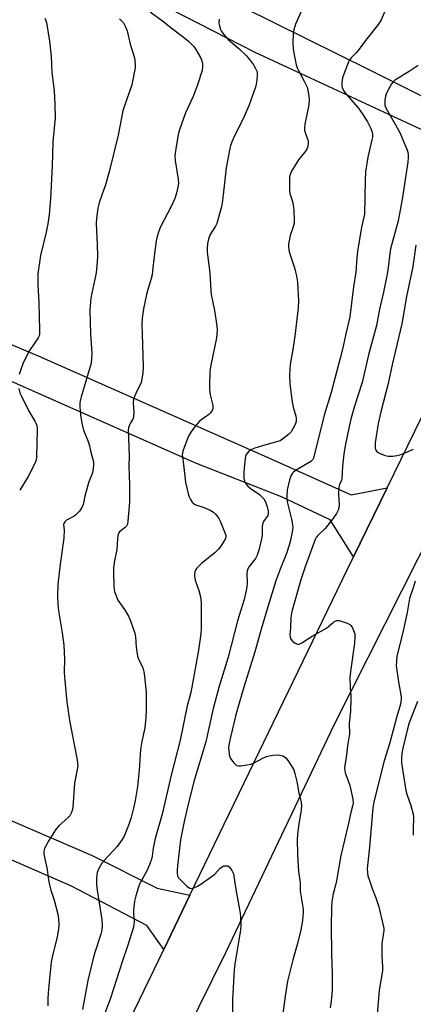
# Model space of a CAD drawing. Units: inches. Extents: x 1255769 to 1261769, y 561451 to 565451.
# Drawn here: x 1258450 to 1258598, y 564255 to 564626 of the extents above; entities that cross this region are included whole.
import ezdxf

# ---------------------------------------------------------------- set-up
doc = ezdxf.new("R2010")
doc.units = ezdxf.units.IN
doc.header["$MEASUREMENT"] = 0
for name, color, linetype in [('TRANS-Driveway', 251, 'Continuous'), ('TRANS-Road', 130, 'Continuous'), ('Undefined', 1, 'Continuous')]:
    doc.layers.add(name, color=color, linetype=linetype)

msp = doc.modelspace()

# ---------------------------------------------------------------- linework, layer by layer
at = {"layer": 'TRANS-Driveway'}
for points in [[(1258607.42, 564581.55), (1258538.13, 564613.69), (1258469.77, 564648.88)], [(1258509.47, 564642.8), (1258581.52, 564607.04), (1258634.03, 564580.74)]]:
    msp.add_lwpolyline(points, dxfattribs=at)
msp.add_lwpolyline([(1258376.58, 564563.97), (1258375, 564560.72), (1258372.25, 564555.08), (1258371.05, 564549.54), (1258378.18, 564534.53), (1258388.29, 564527.94), (1258456.5, 564499.33), (1258543.78, 564460.53), (1258574.35, 564446.88), (1258587.83, 564449.46), (1258575.16, 564423.48), (1258566.42, 564437.42), (1258548.05, 564446.16), (1258516.02, 564458.74), (1258447.52, 564489.15), (1258380.5, 564518.66), (1258347.69, 564533.94), (1258322.11, 564542.22), (1258328.03, 564553.41), (1258340.45, 564548.42), (1258348.43, 564549.42), (1258353.5, 564560.18), (1258360.29, 564574.56), (1258377.75, 564566.36)], close=True, dxfattribs=at)
at = {"layer": 'TRANS-Road'}
for points in [[(1258808.26, 564858.32), (1258778.08, 564791.54), (1258743.64, 564718.13), (1258708.51, 564649.34), (1258673.55, 564578.57), (1258638.94, 564506.31), (1258624.13, 564474.62), (1258606.44, 564436.73), (1258605.97, 564435.72), (1258567.89, 564360.3), (1258527.04, 564274.12), (1258496.51, 564212.3), (1258484.92, 564188.66), (1258480.05, 564175.02), (1258474.22, 564161.27), (1258454.04, 564119.34), (1258451.53, 564113.93), (1258440.32, 564089.77), (1258429.44, 564066.31), (1258397.46, 563994.23), (1258354.97, 563906.06)], [(1258352.07, 563946.18), (1258381.67, 564011.73), (1258392.69, 564036.13), (1258457.34, 564179.28), (1258503.72, 564275.43), (1258513.6, 564295.91), (1258572.9, 564418.84), (1258575.16, 564423.48), (1258587.83, 564449.46), (1258639.84, 564556.15), (1258651.54, 564580.17), (1258705.7, 564691.27), (1258706.32, 564692.54), (1258775.26, 564833.96)], [(1258433.02, 564329.71), (1258476.82, 564310.89), (1258501.29, 564298.57), (1258513.6, 564295.91), (1258503.72, 564275.43), (1258497.32, 564284.47), (1258469.01, 564299.35), (1258405.84, 564326.83)]]:
    msp.add_lwpolyline(points, dxfattribs=at)
at = {"layer": 'Undefined'}
for points, elevation in [([(1258498.66, 564629.06), (1258503.76, 564625.24), (1258506.57, 564622.95), (1258511.73, 564619.05), (1258513.02, 564617.92), (1258515.03, 564615.9), (1258515.88, 564614.76), (1258517.61, 564611.75), (1258518.08, 564610.57), (1258518.33, 564609.41), (1258518.36, 564608.3), (1258518.17, 564606.91), (1258516.47, 564601.44), (1258514.85, 564597.14), (1258511.95, 564590.89), (1258509.73, 564584.46), (1258509.21, 564582.77), (1258508.25, 564577.4), (1258507.97, 564574.73), (1258508.11, 564572.97), (1258509.21, 564565.94), (1258509.27, 564564.28), (1258509.11, 564562.86), (1258508.48, 564560.25), (1258507.88, 564558.6), (1258506.54, 564555.66), (1258502.54, 564547.9), (1258501.88, 564546.26), (1258501.22, 564544.31), (1258500.89, 564542.6), (1258500.09, 564536.85), (1258499.57, 564531.3), (1258499.37, 564529.88), (1258498.93, 564528), (1258498, 564525.14), (1258497.24, 564522.41), (1258496.11, 564517.02), (1258495.67, 564513.49), (1258495.55, 564511.13), (1258495.58, 564507.58), (1258496.01, 564495.09), (1258495.87, 564492.8), (1258495.55, 564490.56), (1258495.2, 564489.2), (1258493.21, 564485.14), (1258492.41, 564483.03), (1258492.24, 564481.43), (1258492.51, 564478.04), (1258492.41, 564476.16), (1258492.17, 564475.41), (1258491.28, 564473.98), (1258490.76, 564472.93), (1258490.47, 564472.11), (1258490.31, 564471.29), (1258490.78, 564461.58), (1258490.65, 564457.66), (1258490.81, 564450.61), (1258490.83, 564444.06), (1258490.27, 564436.95), (1258490.07, 564435.82), (1258489.72, 564435.11), (1258489.19, 564434.57), (1258487.11, 564432.94), (1258486.8, 564432.55), (1258486.59, 564432.08), (1258486.33, 564430.43), (1258486.03, 564426.15), (1258485.22, 564422.16), (1258484.8, 564419.39), (1258484.77, 564417.66), (1258484.95, 564412.4), (1258485.05, 564411.24), (1258485.24, 564410.39), (1258485.91, 564408.45), (1258486.51, 564407.11), (1258488.94, 564403.66), (1258490.45, 564401.16), (1258491.26, 564399.32), (1258492.17, 564396.9), (1258492.81, 564394.75), (1258493.09, 564393.3), (1258493.36, 564389.38), (1258493.83, 564386.02), (1258494.18, 564384.95), (1258495.6, 564382.25), (1258496, 564381.25), (1258496.32, 564379.53), (1258496.94, 564374.88), (1258497.12, 564372.24), (1258497.15, 564369.91), (1258497.12, 564365.56), (1258496.95, 564362.9), (1258496.58, 564359.05), (1258495.47, 564353.91), (1258495.05, 564350.81), (1258494.85, 564348.82), (1258494.53, 564343.08), (1258493.85, 564336.86), (1258492.96, 564331.58), (1258492.35, 564328.75), (1258491.43, 564325.14), (1258490.72, 564322.95), (1258488.91, 564318.36), (1258488.06, 564316.87), (1258486.19, 564314.32), (1258481.41, 564309.08), (1258480.47, 564307.95), (1258479.34, 564306), (1258478.68, 564304.47), (1258478.44, 564302.51), (1258478.43, 564299.97), (1258478.68, 564297.8), (1258479.85, 564290.59), (1258480.38, 564286.74), (1258480.54, 564284.56), (1258480.38, 564282.69), (1258480.01, 564281.2), (1258477.81, 564274.33), (1258477.17, 564272.05), (1258475.22, 564263.78), (1258473.12, 564252.81)], 488), ([(1258555.43, 564628.94), (1258553.4, 564624.38), (1258552.7, 564622.28), (1258552.46, 564620.92), (1258552.35, 564617.18), (1258552.44, 564615.13), (1258552.7, 564613.38), (1258553.64, 564609.06), (1258553.97, 564607.94), (1258554.31, 564607.17), (1258556.61, 564602.91), (1258557.7, 564600.58), (1258558.02, 564599.49), (1258558.29, 564598.09), (1258558.48, 564595.85), (1258558.35, 564593.89), (1258556.92, 564586.66), (1258556.7, 564584.91), (1258556.74, 564584.33), (1258556.95, 564583.49), (1258558.09, 564580.31), (1258558.15, 564579.48), (1258557.97, 564578.34), (1258557.7, 564577.51), (1258557.33, 564576.83), (1258556.7, 564575.94), (1258554.43, 564573.18), (1258551.88, 564568.93), (1258551.3, 564567.63), (1258551.15, 564566.81), (1258551.07, 564565.67), (1258551.05, 564561.67), (1258551.27, 564560.55), (1258552.21, 564557.51), (1258552.5, 564556.27), (1258552.69, 564554.24), (1258552.86, 564550.16), (1258552.8, 564549.31), (1258552.51, 564547.93), (1258551.4, 564544.64), (1258551.05, 564543.24), (1258550.74, 564541.53), (1258550.7, 564540.41), (1258551.01, 564538.5), (1258553.16, 564532.07), (1258553.77, 564529.32), (1258554.06, 564527.04), (1258554.45, 564519.98), (1258554.33, 564517.41), (1258553.09, 564506.7), (1258552.36, 564501.73), (1258551.39, 564496.07), (1258551.04, 564492.05), (1258551.24, 564488.89), (1258551.92, 564482.65), (1258552.42, 564479.89), (1258553.53, 564476.5), (1258553.63, 564475.67), (1258553.56, 564474.57), (1258553.32, 564473.75), (1258552.97, 564472.94), (1258551.7, 564470.61), (1258550.73, 564469.59), (1258548.49, 564467.84), (1258547.54, 564467.25), (1258546.74, 564466.93), (1258542.25, 564465.71), (1258538.08, 564464.45), (1258536.73, 564463.96), (1258536.01, 564463.54), (1258535.24, 564462.76), (1258534.78, 564462.09), (1258534.49, 564461.31), (1258534.23, 564459.6), (1258533.87, 564455.5), (1258533.91, 564453.11), (1258534.18, 564452.01), (1258534.68, 564451.03), (1258535.37, 564450.15), (1258536.28, 564449.4), (1258539.76, 564446.94), (1258540.85, 564445.98), (1258541.43, 564445.34), (1258542.01, 564444.28), (1258542.69, 564442.3), (1258543.07, 564440.88), (1258543.13, 564439.81), (1258542.92, 564439.07), (1258541.31, 564436.8), (1258540.92, 564435.79), (1258540.76, 564434.73), (1258540.77, 564431.93), (1258540.66, 564430.82), (1258539.53, 564426.02), (1258538.97, 564424.08), (1258538.31, 564422.81), (1258535.92, 564419.84), (1258535.42, 564418.91), (1258535.17, 564418.17), (1258535.07, 564417.14), (1258535.1, 564413.69), (1258535.04, 564412.22), (1258534.8, 564410.81), (1258534.03, 564407.44), (1258531.54, 564399.36), (1258528, 564385.64), (1258524.49, 564374.21), (1258523.05, 564369.07), (1258522.37, 564366.35), (1258519.59, 564353.71), (1258515.21, 564339.1), (1258512.81, 564329.74), (1258511.41, 564323.65), (1258510.09, 564316.81), (1258508.89, 564307.03), (1258508.74, 564305.41), (1258508.78, 564304.33), (1258508.98, 564303.24), (1258509.32, 564302.49), (1258510.25, 564301.41), (1258512.6, 564299.19), (1258513.52, 564298.58), (1258514.14, 564298.45), (1258514.61, 564298.5), (1258515.14, 564298.67), (1258516.44, 564299.34), (1258517.7, 564300.12), (1258521.59, 564302.77), (1258522.96, 564303.84), (1258525.04, 564306.09), (1258525.83, 564306.72), (1258526.26, 564306.92), (1258526.99, 564307.02), (1258527.71, 564306.93), (1258528.38, 564306.59), (1258528.94, 564305.98), (1258529.42, 564305.25), (1258529.8, 564304.47), (1258529.97, 564303.9), (1258530.88, 564297.99), (1258532.53, 564289.07), (1258532.67, 564287.62), (1258532.74, 564284.65), (1258532.65, 564282.89), (1258530.47, 564269.87), (1258530.22, 564267.8), (1258529.7, 564256.62), (1258529.69, 564251.16)], 484), ([(1258586.92, 564628.93), (1258585.62, 564626.02), (1258584.57, 564624.3), (1258579.67, 564618.26), (1258576.91, 564614.43), (1258576.17, 564613.56), (1258574.41, 564611.78), (1258573.75, 564610.94), (1258573.34, 564610.16), (1258572.77, 564608.78), (1258571.52, 564605.48), (1258571.1, 564604.09), (1258570.85, 564602.41), (1258570.81, 564601.29), (1258570.97, 564600.46), (1258571.43, 564599.38), (1258571.89, 564598.63), (1258572.43, 564597.94), (1258576.97, 564592.8), (1258578.76, 564590.34), (1258580.42, 564587.53), (1258581.63, 564585.27), (1258582.15, 564584.03), (1258582.37, 564582.86), (1258582.31, 564581.81), (1258582.11, 564580.74), (1258580.55, 564574.22), (1258579.77, 564568.7), (1258579.55, 564565.53), (1258579.29, 564552.69), (1258578.18, 564547.82), (1258576.75, 564538.65), (1258576.5, 564536.35), (1258576.13, 564530.87), (1258575.2, 564525.3), (1258573.84, 564514.01), (1258572.35, 564507.65), (1258571.22, 564502.32), (1258570.24, 564498.36), (1258566.8, 564485.51), (1258564.16, 564476.97), (1258560.19, 564460.74), (1258559.89, 564460.19), (1258559.09, 564459.49), (1258553.59, 564456.15), (1258552.55, 564455.39), (1258552.21, 564455), (1258551.79, 564454.32), (1258551.07, 564452.52), (1258550.21, 564448.82), (1258550.04, 564446.04), (1258550.09, 564445.2), (1258550.34, 564443.78), (1258551.85, 564437.75), (1258552.26, 564435.58), (1258552.31, 564434.53), (1258552.25, 564433.69), (1258551.63, 564430.24), (1258550.99, 564427.93), (1258549.91, 564424.77), (1258547.55, 564418.82), (1258545.96, 564414.4), (1258542.97, 564404.62), (1258540.59, 564396.59), (1258538.06, 564387.62), (1258533.92, 564374.4), (1258531.53, 564366.16), (1258530.78, 564363.39), (1258528.88, 564355.53), (1258528.28, 564352.48), (1258528.19, 564351.63), (1258528.2, 564350.49), (1258528.35, 564349.08), (1258528.56, 564348.26), (1258529.07, 564347.28), (1258530.05, 564345.89), (1258530.58, 564345.27), (1258531.19, 564344.82), (1258531.96, 564344.68), (1258532.8, 564344.72), (1258535.13, 564345.01), (1258536.55, 564345.28), (1258537.59, 564345.71), (1258541.09, 564347.61), (1258542.38, 564348.18), (1258543.49, 564348.48), (1258544.92, 564348.74), (1258546.64, 564348.88), (1258547.46, 564348.74), (1258548.53, 564348.41), (1258549.27, 564348.06), (1258549.7, 564347.73), (1258550.25, 564347.09), (1258550.91, 564346.14), (1258552.16, 564344.17), (1258552.7, 564343.16), (1258553.13, 564341.82), (1258553.85, 564338.79), (1258554.65, 564334.54), (1258555.49, 564330.87), (1258555.64, 564329.71), (1258555.54, 564328.06), (1258554.46, 564321.88), (1258554.09, 564318.72), (1258554.02, 564316.97), (1258554.07, 564311.12), (1258554.44, 564304.83), (1258555.15, 564300.6), (1258555.09, 564297.44), (1258556.17, 564291.39), (1258556.27, 564290.52), (1258556.26, 564289.41), (1258555.96, 564286.32), (1258555.32, 564282.79), (1258554.05, 564277.69), (1258552.34, 564271.51), (1258550.38, 564263.47), (1258549.42, 564257.81), (1258548.09, 564247.63)], 482), ([(1258458.93, 564626.63), (1258459.44, 564625.32), (1258459.73, 564624.21), (1258460.73, 564617.93), (1258461.32, 564612.14), (1258461.61, 564606.09), (1258462.53, 564599.22), (1258462.77, 564594.19), (1258462.83, 564589), (1258461.99, 564580.05), (1258461.76, 564570.97), (1258461.11, 564558.53), (1258460.58, 564552.54), (1258460.09, 564549.09), (1258459.44, 564545.91), (1258457.29, 564537.12), (1258456.38, 564530.16), (1258456.34, 564525.9), (1258456.75, 564519.48), (1258456.97, 564508.79), (1258456.91, 564507.4), (1258456.79, 564506.86), (1258456.46, 564506.13), (1258453.25, 564501.34), (1258450.77, 564496.64), (1258449.88, 564494.19), (1258449.29, 564492.26)], 492), ([(1258487.13, 564626.43), (1258488.6, 564624.81), (1258489.28, 564623.63), (1258489.93, 564621.8), (1258491.13, 564616.78), (1258492.68, 564611.62), (1258493, 564609.32), (1258492.97, 564607.87), (1258491.72, 564601.51), (1258488.82, 564593.22), (1258488.33, 564591.63), (1258486.57, 564582.46), (1258483.25, 564568.65), (1258481.83, 564563.8), (1258479.65, 564557.79), (1258479.28, 564556.45), (1258478.99, 564554.99), (1258478.45, 564551.04), (1258478.31, 564549.33), (1258478.39, 564546.42), (1258478.68, 564541.3), (1258478.79, 564536.91), (1258478.71, 564534.89), (1258478.42, 564531.76), (1258478.17, 564529.97), (1258476.31, 564521.13), (1258475.93, 564516.49), (1258476.19, 564507.62), (1258476.68, 564500.14), (1258476.59, 564497.91), (1258476.27, 564496.02), (1258475.23, 564492.79), (1258473.78, 564487.59), (1258472.61, 564483.77), (1258472.25, 564482.36), (1258472.14, 564481.49), (1258472.16, 564480.01), (1258472.37, 564477.04), (1258472.87, 564473.92), (1258473.55, 564471.22), (1258475.26, 564466.93), (1258475.76, 564465.3), (1258476.26, 564463.02), (1258477.24, 564459.3), (1258477.34, 564458.2), (1258477.23, 564456.84), (1258476.89, 564455.22), (1258475.6, 564451.73), (1258475.07, 564450.06), (1258474.07, 564446.36), (1258473.42, 564443.21), (1258472.96, 564442.04), (1258472, 564440.75), (1258470.64, 564439.35), (1258469.97, 564438.85), (1258467.13, 564437.28), (1258466.47, 564436.75), (1258466.08, 564436.12), (1258466.03, 564435.65), (1258466.28, 564433.5), (1258466.12, 564430.51), (1258464.69, 564420.78), (1258463.93, 564413.06), (1258463.73, 564408.48), (1258463.86, 564405.65), (1258464.12, 564403.08), (1258465.48, 564394.83), (1258466.16, 564390.21), (1258466.44, 564384.97), (1258466.29, 564380.09), (1258466.33, 564378.08), (1258467.23, 564368.8), (1258468.24, 564361.83), (1258471.01, 564347.58), (1258471.3, 564345.83), (1258471.38, 564344.68), (1258471.19, 564343.26), (1258470.14, 564338.12), (1258469.49, 564328.95), (1258469.23, 564327.84), (1258468.85, 564326.79), (1258468.35, 564325.81), (1258467.79, 564325.15), (1258464.29, 564322.02), (1258463.5, 564321.22), (1258462.97, 564320.57), (1258460.44, 564316.5), (1258458.81, 564313.47), (1258458.54, 564312.47), (1258458.63, 564311.34), (1258459.79, 564305.58), (1258460.38, 564301.55), (1258460.72, 564299.82), (1258461.22, 564297.83), (1258462.45, 564294.02), (1258463.83, 564288.73), (1258464.06, 564287.02), (1258464.22, 564284.74), (1258464.1, 564283.04), (1258463.63, 564280.22), (1258461.72, 564272.48), (1258461.38, 564270.64), (1258460.35, 564260.55), (1258460.15, 564257.11), (1258460.12, 564254.16)], 490), ([(1258524.58, 564626.2), (1258524.5, 564624.79), (1258524.7, 564623.67), (1258525.12, 564622.31), (1258525.5, 564621.56), (1258526.34, 564620.44), (1258528.02, 564618.61), (1258532, 564615.2), (1258534.87, 564612.38), (1258536.01, 564611.09), (1258537.52, 564609), (1258538.32, 564607.68), (1258538.87, 564606.33), (1258538.98, 564605.21), (1258538.82, 564603.21), (1258538.6, 564601.79), (1258538.28, 564600.65), (1258535.82, 564593.62), (1258533.41, 564588.2), (1258530.24, 564581.99), (1258529.48, 564580.18), (1258528.92, 564578.59), (1258528.52, 564576.87), (1258527.27, 564570.18), (1258526.29, 564561.12), (1258525.72, 564556.86), (1258525.39, 564555.15), (1258523.77, 564549.14), (1258523.28, 564548.13), (1258521.83, 564546.08), (1258521.1, 564544.82), (1258520.56, 564543.3), (1258520.21, 564541.71), (1258520.04, 564539.77), (1258520.04, 564538.36), (1258521.05, 564530.64), (1258521.42, 564523.92), (1258521.64, 564522.46), (1258522.86, 564516.36), (1258523.68, 564510.55), (1258523.84, 564508.81), (1258523.78, 564507.45), (1258523.61, 564506.11), (1258521.51, 564495.81), (1258521.26, 564494.34), (1258521.15, 564493.17), (1258520.98, 564488.17), (1258521.01, 564486.45), (1258521.28, 564484.63), (1258522.19, 564480.57), (1258522.24, 564479.45), (1258521.98, 564478.69), (1258521.36, 564477.77), (1258520.73, 564477.2), (1258518.12, 564475.34), (1258517.24, 564474.6), (1258515.33, 564472.4), (1258513.9, 564470.56), (1258513.11, 564469.02), (1258511.81, 564465.77), (1258510.95, 564463.3), (1258510.71, 564461.94), (1258510.77, 564461.11), (1258511.21, 564458.27), (1258511.97, 564451.6), (1258512.94, 564447.24), (1258513.32, 564446.13), (1258513.79, 564445.07), (1258514.4, 564444.16), (1258515.37, 564443.38), (1258516.12, 564443.04), (1258518.61, 564442.25), (1258521.22, 564441.1), (1258522.44, 564440.4), (1258523.28, 564439.61), (1258524.34, 564438.24), (1258525.12, 564436.68), (1258526.93, 564432.33), (1258527.12, 564431.5), (1258527.11, 564430.93), (1258526.85, 564430.17), (1258526.3, 564429.19), (1258525.2, 564427.5), (1258524.35, 564426.35), (1258522.94, 564425.06), (1258518.08, 564421.15), (1258516.13, 564419.12), (1258515.67, 564418.45), (1258515.48, 564417.97), (1258515.35, 564416.63), (1258515.48, 564415.26), (1258515.75, 564414.27), (1258516.95, 564410.82), (1258517.46, 564408.91), (1258517.73, 564407.53), (1258517.82, 564405.75), (1258517.82, 564396.52), (1258517.66, 564394.49), (1258516.86, 564388.32), (1258514.37, 564374.31), (1258513.95, 564372.39), (1258512.63, 564367.27), (1258509.87, 564354.34), (1258506.48, 564341.21), (1258503.12, 564326.47), (1258500.53, 564317.31), (1258499.74, 564313.58), (1258499.41, 564310.62), (1258499.18, 564309.43), (1258498.57, 564307.69), (1258497.52, 564305.36), (1258494.67, 564300.12), (1258494.09, 564298.51), (1258493.22, 564295.65), (1258492.74, 564293.65), (1258492.33, 564290.2), (1258492.33, 564289.06), (1258492.6, 564285.94), (1258492.54, 564284.75), (1258492.38, 564283.89), (1258490.15, 564276.63), (1258488.19, 564271.13), (1258483.67, 564257.04), (1258481.45, 564251.01)], 486), ([(1258599.53, 564608.82), (1258596.19, 564606.45), (1258591.39, 564603.61), (1258590.67, 564603.13), (1258590.1, 564602.63), (1258589.54, 564601.84), (1258588.05, 564599.04), (1258587.56, 564597.98), (1258587.31, 564597.17), (1258587.05, 564595.8), (1258586.96, 564594.7), (1258587.04, 564593.88), (1258587.31, 564593.06), (1258587.94, 564591.72), (1258590.57, 564587.23), (1258592.61, 564583.45), (1258595.39, 564576.79), (1258595.65, 564576.03), (1258595.81, 564575.22), (1258595.83, 564574.07), (1258595.65, 564572.33), (1258593.51, 564558.36), (1258592.81, 564554.26), (1258591.96, 564550.14), (1258589.14, 564539.6), (1258588.86, 564537.89), (1258588.27, 564532.54), (1258587.88, 564530.11), (1258586.45, 564523.25), (1258585.02, 564516.95), (1258583.81, 564510.78), (1258580.87, 564499.61), (1258578.45, 564489.28), (1258575.57, 564480.35), (1258574.29, 564475.95), (1258573.53, 564472.67), (1258572.06, 564465.33), (1258571.56, 564462.16), (1258571.01, 564457.72), (1258570.85, 564452.94), (1258570.68, 564452.36), (1258569.93, 564450.82), (1258569.66, 564449.76), (1258569.56, 564447.26), (1258569.8, 564443.08), (1258569.67, 564441.94), (1258569.39, 564441.13), (1258568.77, 564439.83), (1258567.47, 564437.85), (1258564.57, 564434.14), (1258561.75, 564431.56), (1258561.16, 564430.75), (1258560.79, 564430), (1258557.18, 564420.15), (1258555.42, 564414.82), (1258552.03, 564402.84), (1258551.54, 564400.66), (1258551.44, 564396.73), (1258551.26, 564394.26), (1258551.33, 564393.17), (1258551.65, 564392.45), (1258552.4, 564391.61), (1258553.26, 564390.88), (1258553.96, 564390.55), (1258554.72, 564390.59), (1258555.72, 564391.04), (1258559.62, 564393.61), (1258564.99, 564396.63), (1258565.91, 564397.3), (1258567.84, 564398.95), (1258568.5, 564399.34), (1258568.97, 564399.48), (1258569.76, 564399.45), (1258570.87, 564399.16), (1258572.8, 564398.5), (1258573.81, 564398.01), (1258574.22, 564397.65), (1258574.69, 564396.94), (1258575.5, 564395.05), (1258575.64, 564394.49), (1258575.7, 564393.63), (1258575.54, 564391), (1258574.07, 564380.25), (1258573.83, 564378.02), (1258573.89, 564374.19), (1258574.21, 564371.04), (1258574.24, 564369.9), (1258574.04, 564365.34), (1258573.61, 564360.65), (1258573.63, 564356.78), (1258572.93, 564352.27), (1258572.44, 564347.85), (1258571.94, 564344.91), (1258571.86, 564343.85), (1258571.94, 564342.8), (1258572.11, 564342), (1258573.36, 564338.67), (1258573.76, 564337.25), (1258574.89, 564332.08), (1258575.05, 564330.65), (1258574.88, 564329.5), (1258574.23, 564327.03), (1258573.23, 564322.47), (1258570.42, 564310.82), (1258568.78, 564301.33), (1258568.39, 564299.63), (1258567.5, 564296.46), (1258567.05, 564293.54), (1258566.91, 564291.22), (1258566.84, 564284.12), (1258566.97, 564273.72), (1258567.2, 564266.37), (1258567.18, 564260.41), (1258567.08, 564258.35), (1258566.71, 564254.88), (1258566.47, 564253.45)], 480), ([(1258598.67, 564541.05), (1258597.53, 564532.93), (1258595.17, 564521.66), (1258593.38, 564511.4), (1258589.91, 564496.53), (1258588.24, 564488.9), (1258585.44, 564478.12), (1258584.54, 564473.8), (1258583.4, 564466.45), (1258583.38, 564464.45), (1258583.56, 564463.69), (1258583.83, 564463.29), (1258584.47, 564462.84), (1258585.5, 564462.36), (1258587.12, 564461.72), (1258588.22, 564461.44), (1258589.99, 564461.49), (1258591.47, 564461.69), (1258592.59, 564461.94), (1258594.05, 564462.48), (1258597.76, 564464.14)], 478), ([(1258449.17, 564486.99), (1258449.61, 564485.39), (1258450.03, 564484.32), (1258452.81, 564478.69), (1258455.27, 564474.62), (1258455.63, 564473.86), (1258455.9, 564473.08), (1258456.07, 564471.97), (1258456.12, 564470.84), (1258455.91, 564466.78), (1258455.85, 564461.12), (1258455.71, 564460.1), (1258455.47, 564459.34), (1258453.94, 564456.12), (1258452.71, 564453.75), (1258449.5, 564448.63)], 492), ([(1258598.39, 564414.36), (1258597.65, 564411.85), (1258596.3, 564407.78), (1258595.38, 564402.47), (1258593.64, 564394.48), (1258591.53, 564386.01), (1258591.33, 564384.08), (1258591.32, 564382.41), (1258592.12, 564376.39), (1258593.1, 564370.76), (1258593.13, 564369.64), (1258592.89, 564367.97), (1258591.5, 564363.25), (1258588.8, 564352.93), (1258586.75, 564346.61), (1258582.88, 564331.06), (1258582.51, 564328.85), (1258581.2, 564314.04), (1258580.44, 564307.06), (1258580.39, 564305.87), (1258580.45, 564304.38), (1258580.62, 564303.22), (1258581.04, 564301.81), (1258582.21, 564298.49), (1258583.63, 564294.97), (1258584.75, 564291.49), (1258586.37, 564284.53), (1258586.57, 564283.36), (1258586.6, 564282.61), (1258586.08, 564279.37), (1258585.91, 564277.59), (1258585.91, 564273.1), (1258586.11, 564268.88), (1258586.06, 564267.36), (1258584.83, 564260.09), (1258583.88, 564247.86)], 478), ([(1258599.36, 564368.98), (1258596.1, 564360.94), (1258595.47, 564358.67), (1258593.8, 564351.35), (1258593.45, 564349.29), (1258593.32, 564347.89), (1258593.29, 564346.25), (1258593.43, 564344.88), (1258594.95, 564335.41), (1258595.32, 564334.03), (1258596.82, 564329.75), (1258597.68, 564326.5), (1258597.76, 564325.37), (1258597.64, 564320.78), (1258597.71, 564318.52)], 476)]:
    msp.add_lwpolyline(points, dxfattribs=dict(at, elevation=elevation))

doc.saveas('drawing.dxf')
